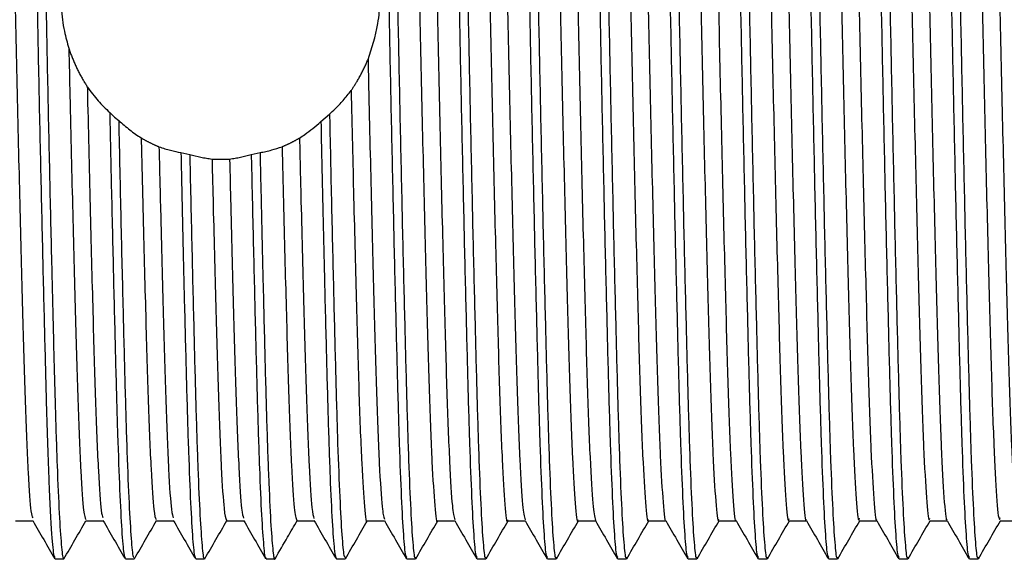
# Model space of a CAD drawing. Units: millimetres. Extents: x 5 to 995, y 5 to 995.
# Drawn here: x 188 to 209, y 488 to 499 of the extents above; entities that cross this region are included whole.
import ezdxf

# ---------------------------------------------------------------- set-up
doc = ezdxf.new("R2010")
doc.units = ezdxf.units.MM

msp = doc.modelspace()

# ---------------------------------------------------------------- linework, layer by layer
at = {"color": 7, "linetype": 'Continuous', "lineweight": 25}
for p, q in [((194.919, 497.003), (195.103, 497.165)), ((191.933, 496.343), (192.122, 496.3)), ((193.434, 496.301), (193.621, 496.343)), ((189.905, 488.49), (190.276, 488.49)), ((191.405, 488.49), (191.776, 488.49)), ((192.905, 488.49), (193.276, 488.49)), ((194.405, 488.49), (194.776, 488.49)), ((195.905, 488.49), (196.276, 488.49)), ((189.249, 487.678), (189.437, 487.678)), ((190.749, 487.678), (190.937, 487.678)), ((192.249, 487.678), (192.437, 487.678)), ((193.749, 487.678), (193.936, 487.678)), ((195.249, 487.678), (195.437, 487.678)), ((196.749, 487.678), (196.937, 487.678)), ((198.249, 487.678), (198.437, 487.678)), ((199.749, 487.678), (199.937, 487.678)), ((201.249, 487.678), (201.437, 487.678)), ((202.749, 487.678), (202.937, 487.678)), ((204.249, 487.678), (204.437, 487.678)), ((205.749, 487.678), (205.937, 487.678)), ((207.249, 487.678), (207.437, 487.678)), ((208.749, 487.678), (208.937, 487.678))]:
    msp.add_line(p, q, dxfattribs=at)
for points, knots in [([(188.499, 510.668), (188.5, 510.671), (188.514, 510.732), (188.544, 510.505), (188.588, 509.954), (188.633, 509.006), (188.675, 507.757), (188.716, 506.229), (188.761, 504.46), (188.805, 502.509), (188.849, 500.466), (188.889, 498.387), (188.933, 496.325), (188.978, 494.341), (189.022, 492.529), (189.067, 490.785), (189.119, 489.236), (189.173, 488.197), (189.217, 487.71), (189.24, 487.722), (189.249, 487.726)], [0, 0, 0, 0, 0.003047, 0.060466, 0.118731, 0.176881, 0.233966, 0.290898, 0.348982, 0.407279, 0.464827, 0.521464, 0.579257, 0.637591, 0.695499, 0.752198, 0.826853, 0.902513, 0.96342, 1, 1, 1, 1]), ([(188.687, 510.637), (188.691, 510.648), (188.71, 510.692), (188.744, 510.385), (188.789, 509.716), (188.833, 508.677), (188.874, 507.344), (188.917, 505.743), (188.961, 503.913), (189.006, 501.927), (189.048, 499.876), (189.089, 497.811), (189.133, 495.782), (189.175, 493.93), (189.215, 492.318), (189.252, 490.886), (189.293, 489.62), (189.338, 488.594), (189.382, 487.946), (189.415, 487.655), (189.433, 487.706), (189.438, 487.719)], [0, 0, 0, 0, 0.019396, 0.077036, 0.13525, 0.19307, 0.24968, 0.306916, 0.365042, 0.423103, 0.480149, 0.536316, 0.593647, 0.651293, 0.701483, 0.750705, 0.807986, 0.866126, 0.924168, 0.981163, 1, 1, 1, 1]), ([(195.999, 510.638), (196.008, 510.637), (196.032, 510.636), (196.072, 510.203), (196.116, 509.404), (196.16, 508.263), (196.2, 506.836), (196.244, 505.154), (196.289, 503.261), (196.333, 501.245), (196.374, 499.174), (196.416, 497.099), (196.461, 495.075), (196.506, 493.189), (196.548, 491.513), (196.589, 490.086), (196.633, 488.942), (196.678, 488.147), (196.717, 487.719), (196.74, 487.718), (196.749, 487.717)], [0, 0, 0, 0, 0.038639, 0.096685, 0.154982, 0.212566, 0.269181, 0.326924, 0.385245, 0.443176, 0.499896, 0.55723, 0.615463, 0.673634, 0.730792, 0.787641, 0.845674, 0.903975, 0.961579, 1, 1, 1, 1]), ([(196.198, 510.624), (196.208, 510.599), (196.232, 510.537), (196.272, 510.006), (196.317, 509.108), (196.359, 507.88), (196.4, 506.376), (196.444, 504.627), (196.489, 502.689), (196.533, 500.652), (196.573, 498.574), (196.617, 496.508), (196.661, 494.513), (196.706, 492.683), (196.747, 491.075), (196.789, 489.727), (196.834, 488.672), (196.878, 487.989), (196.912, 487.67), (196.931, 487.71), (196.937, 487.721)], [0, 0, 0, 0, 0.040196, 0.099344, 0.158463, 0.216584, 0.2743, 0.333234, 0.392473, 0.451038, 0.50855, 0.56716, 0.626406, 0.685307, 0.74298, 0.801159, 0.860298, 0.919426, 0.977572, 1, 1, 1, 1]), ([(197.499, 510.638), (197.508, 510.637), (197.532, 510.636), (197.572, 510.203), (197.616, 509.404), (197.66, 508.263), (197.7, 506.836), (197.744, 505.154), (197.789, 503.261), (197.833, 501.245), (197.874, 499.174), (197.916, 497.099), (197.961, 495.075), (198.006, 493.189), (198.048, 491.513), (198.089, 490.086), (198.133, 488.942), (198.178, 488.147), (198.217, 487.719), (198.24, 487.718), (198.249, 487.717)], [0, 0, 0, 0, 0.038639, 0.096685, 0.154982, 0.212566, 0.269181, 0.326924, 0.385245, 0.443176, 0.499896, 0.55723, 0.615463, 0.673634, 0.730792, 0.787641, 0.845674, 0.903975, 0.961579, 1, 1, 1, 1]), ([(197.698, 510.624), (197.708, 510.599), (197.732, 510.537), (197.772, 510.006), (197.817, 509.108), (197.859, 507.88), (197.9, 506.376), (197.944, 504.627), (197.989, 502.689), (198.033, 500.652), (198.073, 498.574), (198.117, 496.508), (198.161, 494.513), (198.206, 492.683), (198.247, 491.075), (198.289, 489.727), (198.334, 488.672), (198.378, 487.989), (198.412, 487.67), (198.431, 487.71), (198.437, 487.721)], [0, 0, 0, 0, 0.040199, 0.099346, 0.158465, 0.216586, 0.274302, 0.333236, 0.392475, 0.451039, 0.508551, 0.567161, 0.626407, 0.685307, 0.74298, 0.801159, 0.860299, 0.919426, 0.977572, 1, 1, 1, 1]), ([(198.999, 510.638), (199.008, 510.637), (199.032, 510.636), (199.072, 510.203), (199.116, 509.404), (199.16, 508.263), (199.2, 506.836), (199.244, 505.154), (199.289, 503.261), (199.333, 501.245), (199.374, 499.174), (199.416, 497.099), (199.461, 495.075), (199.506, 493.189), (199.548, 491.513), (199.589, 490.086), (199.633, 488.942), (199.678, 488.147), (199.717, 487.719), (199.74, 487.718), (199.749, 487.717)], [0, 0, 0, 0, 0.038639, 0.096685, 0.154982, 0.212566, 0.269181, 0.326924, 0.385245, 0.443176, 0.499896, 0.55723, 0.615463, 0.673634, 0.730792, 0.787641, 0.845674, 0.903975, 0.961579, 1, 1, 1, 1]), ([(199.198, 510.624), (199.208, 510.599), (199.232, 510.537), (199.272, 510.006), (199.317, 509.108), (199.359, 507.88), (199.4, 506.376), (199.444, 504.627), (199.489, 502.689), (199.533, 500.652), (199.573, 498.574), (199.617, 496.508), (199.661, 494.513), (199.706, 492.683), (199.747, 491.075), (199.789, 489.727), (199.834, 488.672), (199.878, 487.989), (199.912, 487.67), (199.931, 487.71), (199.937, 487.721)], [0, 0, 0, 0, 0.040202, 0.099348, 0.158467, 0.216588, 0.274304, 0.333237, 0.392477, 0.45104, 0.508553, 0.567162, 0.626408, 0.685308, 0.742981, 0.80116, 0.860299, 0.919426, 0.977572, 1, 1, 1, 1]), ([(200.499, 510.638), (200.508, 510.637), (200.532, 510.636), (200.572, 510.203), (200.616, 509.404), (200.66, 508.263), (200.7, 506.836), (200.744, 505.154), (200.789, 503.261), (200.833, 501.245), (200.874, 499.174), (200.916, 497.099), (200.961, 495.075), (201.006, 493.189), (201.048, 491.513), (201.089, 490.086), (201.133, 488.942), (201.178, 488.147), (201.217, 487.719), (201.24, 487.718), (201.249, 487.717)], [0, 0, 0, 0, 0.038639, 0.096685, 0.154982, 0.212566, 0.269181, 0.326924, 0.385245, 0.443176, 0.499896, 0.55723, 0.615463, 0.673634, 0.730792, 0.787641, 0.845674, 0.903975, 0.961579, 1, 1, 1, 1]), ([(200.698, 510.624), (200.708, 510.599), (200.732, 510.537), (200.772, 510.006), (200.817, 509.108), (200.859, 507.88), (200.9, 506.376), (200.944, 504.627), (200.989, 502.689), (201.033, 500.652), (201.073, 498.574), (201.117, 496.508), (201.161, 494.513), (201.206, 492.683), (201.247, 491.075), (201.289, 489.727), (201.334, 488.672), (201.378, 487.989), (201.412, 487.67), (201.431, 487.71), (201.437, 487.721)], [0, 0, 0, 0, 0.040204, 0.099351, 0.158469, 0.216591, 0.274306, 0.333239, 0.392478, 0.451042, 0.508554, 0.567163, 0.626409, 0.685309, 0.742982, 0.801161, 0.860299, 0.919427, 0.977572, 1, 1, 1, 1]), ([(201.999, 510.638), (202.008, 510.637), (202.032, 510.636), (202.072, 510.203), (202.116, 509.404), (202.16, 508.263), (202.2, 506.836), (202.244, 505.154), (202.289, 503.261), (202.333, 501.245), (202.374, 499.174), (202.416, 497.099), (202.461, 495.075), (202.506, 493.189), (202.548, 491.513), (202.589, 490.086), (202.633, 488.942), (202.678, 488.147), (202.717, 487.719), (202.74, 487.718), (202.749, 487.717)], [0, 0, 0, 0, 0.038639, 0.096685, 0.154982, 0.212566, 0.269181, 0.326924, 0.385245, 0.443176, 0.499896, 0.55723, 0.615463, 0.673634, 0.730792, 0.787641, 0.845674, 0.903975, 0.961579, 1, 1, 1, 1]), ([(202.198, 510.624), (202.208, 510.599), (202.232, 510.537), (202.272, 510.006), (202.317, 509.108), (202.359, 507.88), (202.4, 506.376), (202.444, 504.627), (202.489, 502.689), (202.533, 500.652), (202.573, 498.574), (202.617, 496.508), (202.661, 494.513), (202.706, 492.683), (202.747, 491.075), (202.789, 489.727), (202.834, 488.672), (202.878, 487.989), (202.912, 487.67), (202.931, 487.71), (202.937, 487.721)], [0, 0, 0, 0, 0.040207, 0.099353, 0.158472, 0.216593, 0.274308, 0.333241, 0.39248, 0.451043, 0.508555, 0.567164, 0.62641, 0.68531, 0.742982, 0.801161, 0.8603, 0.919427, 0.977572, 1, 1, 1, 1]), ([(203.499, 510.638), (203.508, 510.637), (203.532, 510.636), (203.572, 510.203), (203.616, 509.404), (203.66, 508.263), (203.7, 506.836), (203.744, 505.154), (203.789, 503.261), (203.833, 501.245), (203.874, 499.174), (203.916, 497.099), (203.961, 495.075), (204.006, 493.189), (204.048, 491.513), (204.089, 490.086), (204.133, 488.942), (204.178, 488.147), (204.217, 487.719), (204.24, 487.718), (204.249, 487.717)], [0, 0, 0, 0, 0.038639, 0.096685, 0.154982, 0.212566, 0.269181, 0.326924, 0.385245, 0.443176, 0.499896, 0.55723, 0.615463, 0.673634, 0.730792, 0.787641, 0.845674, 0.903975, 0.961579, 1, 1, 1, 1]), ([(203.698, 510.624), (203.708, 510.599), (203.732, 510.537), (203.772, 510.006), (203.817, 509.108), (203.859, 507.88), (203.9, 506.376), (203.944, 504.627), (203.989, 502.689), (204.033, 500.652), (204.073, 498.574), (204.117, 496.508), (204.161, 494.513), (204.206, 492.683), (204.247, 491.075), (204.289, 489.727), (204.334, 488.672), (204.378, 487.989), (204.412, 487.67), (204.431, 487.71), (204.437, 487.721)], [0, 0, 0, 0, 0.040209, 0.099356, 0.158474, 0.216595, 0.27431, 0.333243, 0.392481, 0.451045, 0.508556, 0.567165, 0.626411, 0.685311, 0.742983, 0.801162, 0.8603, 0.919427, 0.977572, 1, 1, 1, 1]), ([(204.999, 510.638), (205.008, 510.637), (205.032, 510.636), (205.072, 510.203), (205.116, 509.404), (205.16, 508.263), (205.2, 506.836), (205.244, 505.154), (205.289, 503.261), (205.333, 501.245), (205.374, 499.174), (205.416, 497.099), (205.461, 495.075), (205.506, 493.189), (205.548, 491.513), (205.589, 490.086), (205.633, 488.942), (205.678, 488.147), (205.717, 487.719), (205.74, 487.718), (205.749, 487.717)], [0, 0, 0, 0, 0.038639, 0.096685, 0.154982, 0.212566, 0.269181, 0.326924, 0.385245, 0.443176, 0.499896, 0.55723, 0.615463, 0.673634, 0.730792, 0.787641, 0.845674, 0.903975, 0.961579, 1, 1, 1, 1]), ([(205.198, 510.624), (205.208, 510.599), (205.232, 510.537), (205.272, 510.006), (205.317, 509.108), (205.359, 507.88), (205.4, 506.376), (205.444, 504.627), (205.489, 502.689), (205.533, 500.652), (205.573, 498.574), (205.617, 496.508), (205.661, 494.513), (205.706, 492.683), (205.747, 491.075), (205.789, 489.727), (205.834, 488.672), (205.878, 487.989), (205.912, 487.67), (205.931, 487.71), (205.937, 487.721)], [0, 0, 0, 0, 0.040212, 0.099358, 0.158476, 0.216597, 0.274312, 0.333245, 0.392483, 0.451046, 0.508558, 0.567166, 0.626412, 0.685312, 0.742984, 0.801162, 0.8603, 0.919427, 0.977573, 1, 1, 1, 1]), ([(206.499, 510.638), (206.508, 510.637), (206.532, 510.636), (206.572, 510.203), (206.616, 509.404), (206.66, 508.263), (206.7, 506.836), (206.744, 505.154), (206.789, 503.261), (206.833, 501.245), (206.874, 499.174), (206.916, 497.099), (206.961, 495.075), (207.006, 493.189), (207.048, 491.513), (207.089, 490.086), (207.133, 488.942), (207.178, 488.147), (207.217, 487.719), (207.24, 487.718), (207.249, 487.717)], [0, 0, 0, 0, 0.038639, 0.096685, 0.154982, 0.212566, 0.269181, 0.326924, 0.385245, 0.443176, 0.499896, 0.55723, 0.615463, 0.673634, 0.730792, 0.787641, 0.845674, 0.903975, 0.961579, 1, 1, 1, 1]), ([(206.698, 510.624), (206.708, 510.599), (206.732, 510.537), (206.772, 510.006), (206.817, 509.108), (206.859, 507.88), (206.9, 506.376), (206.944, 504.627), (206.989, 502.689), (207.033, 500.652), (207.073, 498.574), (207.117, 496.508), (207.161, 494.513), (207.206, 492.683), (207.247, 491.075), (207.289, 489.727), (207.334, 488.672), (207.378, 487.989), (207.412, 487.67), (207.431, 487.71), (207.437, 487.721)], [0, 0, 0, 0, 0.040214, 0.09936, 0.158478, 0.216599, 0.274314, 0.333246, 0.392485, 0.451048, 0.508559, 0.567168, 0.626413, 0.685312, 0.742984, 0.801163, 0.860301, 0.919427, 0.977573, 1, 1, 1, 1]), ([(207.999, 510.638), (208.008, 510.637), (208.032, 510.636), (208.072, 510.203), (208.116, 509.404), (208.16, 508.263), (208.2, 506.836), (208.244, 505.154), (208.289, 503.261), (208.333, 501.245), (208.374, 499.174), (208.416, 497.099), (208.461, 495.075), (208.506, 493.189), (208.548, 491.513), (208.589, 490.086), (208.633, 488.942), (208.678, 488.147), (208.717, 487.719), (208.74, 487.718), (208.749, 487.717)], [0, 0, 0, 0, 0.038639, 0.096685, 0.154982, 0.212566, 0.269181, 0.326924, 0.385245, 0.443176, 0.499896, 0.55723, 0.615463, 0.673634, 0.730792, 0.787641, 0.845674, 0.903975, 0.961579, 1, 1, 1, 1]), ([(208.198, 510.624), (208.208, 510.599), (208.232, 510.538), (208.272, 510.006), (208.317, 509.108), (208.359, 507.88), (208.4, 506.376), (208.444, 504.627), (208.489, 502.689), (208.533, 500.652), (208.573, 498.574), (208.617, 496.508), (208.661, 494.513), (208.706, 492.683), (208.747, 491.075), (208.789, 489.727), (208.834, 488.672), (208.878, 487.989), (208.912, 487.67), (208.931, 487.71), (208.937, 487.721)], [0, 0, 0, 0, 0.040217, 0.099363, 0.15848, 0.216601, 0.274316, 0.333248, 0.392486, 0.451049, 0.50856, 0.567169, 0.626414, 0.685313, 0.742985, 0.801163, 0.860301, 0.919428, 0.977573, 1, 1, 1, 1]), ([(188.03, 509.82), (188.033, 509.835), (188.055, 509.929), (188.098, 509.502), (188.158, 508.517), (188.213, 506.939), (188.27, 504.929), (188.33, 502.574), (188.387, 500.028), (188.443, 497.435), (188.503, 494.936), (188.561, 492.689), (188.615, 490.814), (188.675, 489.44), (188.728, 488.638), (188.76, 488.58), (188.773, 488.557)], [0, 0, 0, 0, 0.014115, 0.091889, 0.170294, 0.247086, 0.324341, 0.402804, 0.480187, 0.556871, 0.635243, 0.713114, 0.789518, 0.867649, 0.945865, 1, 1, 1, 1]), ([(196.668, 509.795), (196.682, 509.749), (196.715, 509.643), (196.771, 508.752), (196.828, 507.304), (196.883, 505.37), (196.943, 503.076), (197.001, 500.557), (197.056, 497.962), (197.115, 495.432), (197.175, 493.12), (197.229, 491.168), (197.287, 489.655), (197.347, 488.768), (197.385, 488.397), (197.404, 488.497), (197.405, 488.501)], [0, 0, 0, 0, 0.059023, 0.138093, 0.215962, 0.293334, 0.372341, 0.45073, 0.527754, 0.606549, 0.685313, 0.762321, 0.840754, 0.919747, 0.997068, 1, 1, 1, 1]), ([(197.03, 509.86), (197.048, 509.806), (197.086, 509.696), (197.146, 508.756), (197.203, 507.303), (197.258, 505.37), (197.318, 503.076), (197.376, 500.557), (197.431, 497.962), (197.49, 495.432), (197.55, 493.122), (197.604, 491.162), (197.662, 489.676), (197.721, 488.717), (197.756, 488.583), (197.773, 488.519)], [0, 0, 0, 0, 0.075785, 0.154257, 0.231537, 0.308324, 0.386733, 0.464529, 0.540971, 0.619169, 0.697338, 0.773763, 0.851603, 0.929998, 1, 1, 1, 1]), ([(198.168, 509.79), (198.181, 509.751), (198.214, 509.657), (198.269, 508.791), (198.326, 507.362), (198.381, 505.442), (198.441, 503.159), (198.499, 500.645), (198.554, 498.05), (198.613, 495.516), (198.673, 493.194), (198.727, 491.227), (198.785, 489.698), (198.845, 488.788), (198.883, 488.404), (198.904, 488.503), (198.905, 488.51)], [0, 0, 0, 0, 0.056326, 0.135398, 0.213346, 0.290654, 0.369643, 0.448092, 0.525097, 0.603853, 0.682658, 0.759691, 0.838066, 0.91708, 0.994469, 1, 1, 1, 1]), ([(198.53, 509.85), (198.548, 509.804), (198.585, 509.709), (198.644, 508.796), (198.701, 507.361), (198.756, 505.442), (198.816, 503.158), (198.874, 500.645), (198.929, 498.05), (198.988, 495.515), (199.048, 493.195), (199.102, 491.222), (199.16, 489.718), (199.219, 488.731), (199.255, 488.582), (199.273, 488.51)], [0, 0, 0, 0, 0.073134, 0.151604, 0.228959, 0.305678, 0.384066, 0.461917, 0.538335, 0.616492, 0.694697, 0.771142, 0.848921, 0.927333, 1, 1, 1, 1]), ([(199.668, 509.785), (199.681, 509.752), (199.713, 509.671), (199.767, 508.83), (199.824, 507.42), (199.879, 505.514), (199.939, 503.241), (199.998, 500.732), (200.052, 498.138), (200.111, 495.6), (200.171, 493.268), (200.225, 491.287), (200.283, 489.742), (200.343, 488.808), (200.382, 488.412), (200.403, 488.509), (200.405, 488.518)], [0, 0, 0, 0, 0.053631, 0.132702, 0.210727, 0.287976, 0.366944, 0.445451, 0.522441, 0.601156, 0.68, 0.757062, 0.835377, 0.914408, 0.991872, 1, 1, 1, 1]), ([(200.03, 509.841), (200.047, 509.803), (200.083, 509.721), (200.142, 508.836), (200.199, 507.419), (200.254, 505.514), (200.314, 503.241), (200.373, 500.732), (200.427, 498.139), (200.486, 495.599), (200.546, 493.269), (200.6, 491.282), (200.658, 489.76), (200.718, 488.746), (200.755, 488.581), (200.773, 488.501)], [0, 0, 0, 0, 0.0704822, 0.1489478, 0.2263748, 0.3030325, 0.3813957, 0.4593005, 0.5357015, 0.6138134, 0.6920526, 0.7685247, 0.8462396, 0.9246656, 1, 1, 1, 1]), ([(201.168, 509.782), (201.18, 509.754), (201.211, 509.684), (201.265, 508.869), (201.322, 507.477), (201.377, 505.585), (201.437, 503.323), (201.496, 500.82), (201.55, 498.227), (201.609, 495.684), (201.669, 493.342), (201.723, 491.348), (201.781, 489.786), (201.841, 488.83), (201.881, 488.419), (201.902, 488.514), (201.905, 488.526)], [0, 0, 0, 0, 0.050937, 0.130005, 0.208103, 0.2853, 0.364244, 0.442805, 0.519788, 0.598459, 0.677337, 0.754436, 0.832687, 0.911734, 0.989277, 1, 1, 1, 1]), ([(201.53, 509.833), (201.546, 509.801), (201.582, 509.733), (201.64, 508.874), (201.697, 507.476), (201.752, 505.586), (201.812, 503.323), (201.871, 500.82), (201.925, 498.227), (201.984, 495.684), (202.044, 493.342), (202.098, 491.348), (202.156, 489.783), (202.216, 488.839), (202.254, 488.423), (202.273, 488.497), (202.273, 488.498)], [0, 0, 0, 0, 0.067847, 0.146327, 0.223845, 0.300469, 0.378826, 0.456803, 0.533213, 0.6113, 0.689592, 0.766117, 0.843787, 0.922246, 0.999214, 1, 1, 1, 1]), ([(202.668, 509.779), (202.679, 509.757), (202.71, 509.698), (202.763, 508.906), (202.82, 507.534), (202.875, 505.656), (202.935, 503.405), (202.994, 500.908), (203.048, 498.315), (203.107, 495.768), (203.167, 493.417), (203.221, 491.409), (203.279, 489.831), (203.339, 488.852), (203.38, 488.427), (203.402, 488.519), (203.405, 488.533)], [0, 0, 0, 0, 0.048246, 0.127307, 0.205476, 0.282626, 0.361544, 0.440157, 0.517136, 0.595761, 0.674671, 0.751811, 0.829997, 0.909055, 0.986684, 1, 1, 1, 1]), ([(203.03, 509.826), (203.046, 509.801), (203.081, 509.745), (203.138, 508.912), (203.195, 507.532), (203.25, 505.657), (203.31, 503.405), (203.369, 500.908), (203.423, 498.315), (203.482, 495.768), (203.542, 493.417), (203.596, 491.409), (203.654, 489.828), (203.714, 488.861), (203.752, 488.432), (203.772, 488.505), (203.773, 488.508)], [0, 0, 0, 0, 0.065193, 0.143664, 0.221251, 0.297826, 0.376155, 0.454182, 0.530588, 0.608626, 0.686948, 0.763513, 0.841115, 0.919585, 0.996635, 1, 1, 1, 1]), ([(204.168, 509.777), (204.179, 509.759), (204.209, 509.711), (204.261, 508.943), (204.318, 507.59), (204.373, 505.727), (204.433, 503.487), (204.492, 500.995), (204.546, 498.404), (204.605, 495.852), (204.665, 493.492), (204.72, 491.47), (204.777, 489.876), (204.837, 488.875), (204.879, 488.435), (204.901, 488.524), (204.905, 488.539)], [0, 0, 0, 0, 0.045557, 0.124608, 0.202846, 0.279955, 0.358842, 0.437505, 0.514487, 0.593062, 0.672002, 0.749189, 0.827306, 0.906374, 0.984088, 1, 1, 1, 1]), ([(204.53, 509.819), (204.545, 509.8), (204.579, 509.756), (204.636, 508.949), (204.693, 507.588), (204.748, 505.727), (204.808, 503.487), (204.867, 500.995), (204.921, 498.404), (204.98, 495.853), (205.04, 493.492), (205.095, 491.471), (205.152, 489.874), (205.212, 488.883), (205.251, 488.441), (205.272, 488.512), (205.273, 488.517)], [0, 0, 0, 0, 0.062538, 0.140998, 0.218651, 0.295184, 0.373482, 0.451556, 0.527963, 0.605951, 0.6843, 0.760911, 0.838444, 0.91692, 0.994054, 1, 1, 1, 1]), ([(205.668, 509.776), (205.678, 509.762), (205.707, 509.724), (205.759, 508.979), (205.817, 507.645), (205.871, 505.797), (205.931, 503.569), (205.99, 501.083), (206.044, 498.492), (206.103, 495.937), (206.163, 493.568), (206.218, 491.532), (206.275, 489.922), (206.335, 488.899), (206.377, 488.443), (206.401, 488.528), (206.405, 488.545)], [0, 0, 0, 0, 0.04287, 0.121908, 0.200212, 0.277286, 0.356141, 0.434849, 0.511841, 0.590363, 0.669329, 0.74657, 0.824615, 0.903689, 0.981487, 1, 1, 1, 1]), ([(206.03, 509.813), (206.045, 509.799), (206.078, 509.768), (206.134, 508.986), (206.192, 507.644), (206.246, 505.797), (206.306, 503.569), (206.365, 501.083), (206.419, 498.492), (206.478, 495.937), (206.538, 493.568), (206.593, 491.533), (206.65, 489.92), (206.71, 488.907), (206.75, 488.45), (206.771, 488.518), (206.773, 488.525)], [0, 0, 0, 0, 0.059882, 0.138328, 0.216046, 0.292542, 0.370806, 0.448925, 0.52534, 0.603274, 0.681649, 0.758311, 0.835772, 0.914254, 0.991469, 1, 1, 1, 1]), ([(207.168, 509.775), (207.177, 509.765), (207.206, 509.737), (207.257, 509.015), (207.315, 507.701), (207.369, 505.867), (207.429, 503.65), (207.488, 501.17), (207.542, 498.581), (207.601, 496.022), (207.661, 493.644), (207.716, 491.595), (207.773, 489.969), (207.833, 488.923), (207.876, 488.451), (207.9, 488.532), (207.905, 488.55)], [0, 0, 0, 0, 0.040185, 0.119209, 0.197576, 0.274619, 0.353439, 0.432191, 0.509197, 0.587664, 0.666654, 0.743953, 0.821924, 0.901002, 0.97888, 1, 1, 1, 1]), ([(207.53, 509.808), (207.544, 509.799), (207.576, 509.779), (207.631, 509.021), (207.69, 507.699), (207.744, 505.867), (207.804, 503.65), (207.863, 501.17), (207.917, 498.581), (207.976, 496.022), (208.036, 493.643), (208.091, 491.596), (208.148, 489.967), (208.208, 488.931), (208.249, 488.46), (208.27, 488.525), (208.273, 488.533)], [0, 0, 0, 0, 0.057225, 0.135655, 0.213435, 0.2899, 0.368128, 0.44629, 0.522719, 0.600597, 0.678995, 0.755714, 0.8331, 0.911585, 0.988879, 1, 1, 1, 1]), ([(208.668, 509.775), (208.677, 509.769), (208.705, 509.749), (208.754, 509.049), (208.813, 507.755), (208.867, 505.936), (208.927, 503.731), (208.986, 501.257), (209.04, 498.669), (209.099, 496.107), (209.159, 493.72), (209.214, 491.658), (209.271, 490.016), (209.331, 488.949), (209.375, 488.459), (209.4, 488.536), (209.405, 488.554)], [0, 0, 0, 0, 0.037504, 0.116509, 0.194936, 0.271956, 0.350737, 0.42953, 0.506556, 0.584966, 0.663976, 0.74134, 0.819234, 0.898312, 0.976269, 1, 1, 1, 1]), ([(209.03, 509.803), (209.043, 509.799), (209.075, 509.789), (209.129, 509.056), (209.188, 507.753), (209.242, 505.936), (209.302, 503.731), (209.361, 501.257), (209.415, 498.669), (209.474, 496.107), (209.534, 493.72), (209.589, 491.659), (209.646, 490.014), (209.706, 488.956), (209.748, 488.469), (209.77, 488.53), (209.773, 488.54)], [0, 0, 0, 0, 0.054568, 0.13298, 0.210818, 0.28726, 0.365449, 0.443651, 0.520099, 0.59792, 0.676337, 0.75312, 0.830429, 0.908914, 0.986285, 1, 1, 1, 1]), ([(195.924, 498.331), (196.005, 498.572), (196.135, 498.955), (196.191, 499.613), (196.15, 500.179), (196.029, 500.665), (195.914, 500.927), (195.865, 501.039)], [0, 0, 0, 0, 0.293086, 0.465255, 0.63785, 0.845543, 1, 1, 1, 1]), ([(189.501, 500.528), (189.457, 500.338), (189.377, 500), (189.371, 499.428), (189.433, 498.954), (189.509, 498.687), (189.543, 498.568)], [0, 0, 0, 0, 0.315022, 0.55948, 0.8037, 1, 1, 1, 1]), ([(189.543, 498.568), (189.551, 498.231), (189.578, 497.029), (189.625, 495.017), (189.684, 492.76), (189.738, 490.871), (189.798, 489.474), (189.855, 488.622), (189.889, 488.554), (189.905, 488.522)], [0, 0, 0, 0, 0.062983, 0.223982, 0.384114, 0.541093, 0.701557, 0.862357, 1, 1, 1, 1]), ([(189.543, 498.568), (189.548, 498.554), (189.558, 498.524), (189.573, 498.48), (189.589, 498.436), (189.606, 498.392), (189.623, 498.348), (189.641, 498.305), (189.659, 498.262), (189.678, 498.219), (189.697, 498.177), (189.717, 498.135), (189.738, 498.093), (189.759, 498.051), (189.781, 498.01), (189.803, 497.969), (189.826, 497.928), (189.845, 497.895), (189.861, 497.868), (189.877, 497.841), (189.893, 497.815), (189.91, 497.788), (189.923, 497.767), (189.932, 497.753), (189.937, 497.746)], [0, 0, 0, 0, 0.0510854, 0.1021709, 0.1532563, 0.2043417, 0.2554271, 0.3065125, 0.3575979, 0.4086833, 0.4597687, 0.5108541, 0.5619395, 0.6130248, 0.6641102, 0.7151956, 0.7662809, 0.8173663, 0.8429085, 0.8684508, 0.9195361, 0.9450783, 0.9725384, 1, 1, 1, 1]), ([(195.563, 497.667), (195.568, 497.673), (195.577, 497.686), (195.59, 497.705), (195.603, 497.724), (195.616, 497.744), (195.628, 497.763), (195.641, 497.783), (195.653, 497.803), (195.666, 497.822), (195.678, 497.842), (195.694, 497.869), (195.71, 497.896), (195.729, 497.929), (195.744, 497.956), (195.759, 497.984), (195.774, 498.011), (195.792, 498.046), (195.813, 498.087), (195.834, 498.129), (195.854, 498.171), (195.874, 498.214), (195.892, 498.254), (195.908, 498.293), (195.919, 498.318), (195.924, 498.331)], [0, 0, 0, 0, 0.030818, 0.061637, 0.092455, 0.123274, 0.154092, 0.184911, 0.215729, 0.246547, 0.277366, 0.308184, 0.369822, 0.400641, 0.462279, 0.493097, 0.523915, 0.585553, 0.647191, 0.708829, 0.770467, 0.832105, 0.893743, 0.946868, 1, 1, 1, 1]), ([(195.924, 498.331), (195.927, 498.189), (195.949, 497.186), (195.992, 495.348), (196.052, 493.049), (196.106, 491.103), (196.164, 489.635), (196.222, 488.703), (196.257, 488.583), (196.273, 488.527)], [0, 0, 0, 0, 0.027435, 0.194159, 0.360652, 0.523483, 0.689485, 0.856503, 1, 1, 1, 1]), ([(189.937, 497.746), (189.938, 497.683), (189.959, 496.762), (190, 495.017), (190.059, 492.76), (190.113, 490.87), (190.173, 489.478), (190.227, 488.657), (190.258, 488.588), (190.271, 488.56)], [0, 0, 0, 0, 0.012834, 0.187306, 0.360839, 0.530956, 0.704849, 0.879106, 1, 1, 1, 1]), ([(189.937, 497.746), (190.013, 497.644), (190.127, 497.489), (190.289, 497.317), (190.373, 497.239), (190.415, 497.2)], [0, 0, 0, 0, 0.496346, 0.747821, 1, 1, 1, 1]), ([(195.103, 497.165), (195.142, 497.201), (195.242, 497.29), (195.397, 497.452), (195.508, 497.595), (195.563, 497.667)], [0, 0, 0, 0, 0.246996, 0.622409, 1, 1, 1, 1]), ([(195.563, 497.667), (195.581, 496.895), (195.619, 495.274), (195.677, 493.048), (195.731, 491.108), (195.789, 489.612), (195.85, 488.75), (195.886, 488.39), (195.905, 488.49), (195.905, 488.491)], [0, 0, 0, 0, 0.1547845, 0.3250587, 0.4915878, 0.6613593, 0.8321706, 0.9992821, 1, 1, 1, 1]), ([(190.415, 497.2), (190.428, 496.593), (190.456, 495.301), (190.499, 493.463), (190.542, 491.752), (190.582, 490.285), (190.627, 489.096), (190.671, 488.244), (190.713, 487.748), (190.738, 487.717), (190.749, 487.703)], [0, 0, 0, 0, 0.115976, 0.246859, 0.37578, 0.503191, 0.633321, 0.764382, 0.894202, 1, 1, 1, 1]), ([(190.415, 497.2), (190.44, 497.175), (190.502, 497.116), (190.568, 497.06), (190.606, 497.027)], [0, 0, 0, 0, 0.413767, 1, 1, 1, 1]), ([(195.103, 497.165), (195.103, 497.15), (195.118, 496.446), (195.148, 495.074), (195.193, 493.189), (195.235, 491.513), (195.276, 490.086), (195.321, 488.942), (195.366, 488.147), (195.404, 487.719), (195.427, 487.718), (195.437, 487.717)], [0, 0, 0, 0, 0.002795, 0.133946, 0.264959, 0.393691, 0.521725, 0.652426, 0.783732, 0.913468, 1, 1, 1, 1]), ([(190.606, 497.027), (190.621, 496.314), (190.652, 494.891), (190.698, 492.973), (190.741, 491.303), (190.782, 489.913), (190.827, 488.811), (190.872, 488.068), (190.908, 487.695), (190.929, 487.716), (190.937, 487.723)], [0, 0, 0, 0, 0.138348, 0.276327, 0.405734, 0.535346, 0.66742, 0.799803, 0.930311, 1, 1, 1, 1]), ([(190.606, 497.027), (190.685, 496.959), (190.803, 496.856), (190.965, 496.737), (191.046, 496.683), (191.087, 496.656)], [0, 0, 0, 0, 0.49924, 0.749541, 1, 1, 1, 1]), ([(194.462, 496.653), (194.5, 496.678), (194.597, 496.743), (194.75, 496.857), (194.862, 496.954), (194.919, 497.003)], [0, 0, 0, 0, 0.249659, 0.624575, 1, 1, 1, 1]), ([(194.919, 497.003), (194.931, 496.438), (194.956, 495.308), (194.995, 493.612), (195.036, 491.971), (195.077, 490.469), (195.12, 489.24), (195.165, 488.338), (195.209, 487.777), (195.236, 487.714), (195.249, 487.683)], [0, 0, 0, 0, 0.109679, 0.219439, 0.350373, 0.479216, 0.610684, 0.743392, 0.875141, 1, 1, 1, 1]), ([(191.087, 496.656), (191.099, 496.144), (191.131, 494.802), (191.182, 492.832), (191.237, 490.928), (191.296, 489.513), (191.353, 488.635), (191.388, 488.554), (191.405, 488.516)], [0, 0, 0, 0, 0.112438, 0.294656, 0.473152, 0.655518, 0.83845, 1, 1, 1, 1]), ([(191.087, 496.656), (191.094, 496.652), (191.107, 496.644), (191.127, 496.633), (191.148, 496.621), (191.168, 496.61), (191.188, 496.599), (191.209, 496.588), (191.23, 496.577), (191.25, 496.567), (191.271, 496.556), (191.292, 496.546), (191.313, 496.536), (191.334, 496.526), (191.355, 496.516), (191.376, 496.506), (191.397, 496.496), (191.415, 496.488), (191.432, 496.481), (191.448, 496.474), (191.46, 496.469), (191.466, 496.466)], [0, 0, 0, 0, 0.054894, 0.109788, 0.164682, 0.219575, 0.274469, 0.329363, 0.384257, 0.439151, 0.494045, 0.548939, 0.603832, 0.658726, 0.71362, 0.768514, 0.823408, 0.878302, 0.905749, 0.952873, 1, 1, 1, 1]), ([(194.091, 496.468), (194.098, 496.471), (194.113, 496.477), (194.134, 496.486), (194.155, 496.496), (194.177, 496.506), (194.198, 496.515), (194.219, 496.525), (194.24, 496.535), (194.261, 496.545), (194.282, 496.556), (194.299, 496.564), (194.316, 496.573), (194.333, 496.582), (194.354, 496.593), (194.375, 496.604), (194.395, 496.615), (194.415, 496.626), (194.433, 496.636), (194.449, 496.645), (194.458, 496.65), (194.462, 496.653)], [0, 0, 0, 0, 0.056206, 0.112413, 0.168619, 0.224825, 0.281032, 0.337238, 0.393444, 0.449651, 0.505857, 0.562063, 0.590166, 0.646373, 0.702579, 0.758785, 0.814992, 0.871198, 0.927404, 0.963702, 1, 1, 1, 1]), ([(194.462, 496.653), (194.473, 496.198), (194.503, 494.913), (194.554, 492.977), (194.608, 491.043), (194.667, 489.595), (194.723, 488.697), (194.756, 488.59), (194.771, 488.543)], [0, 0, 0, 0, 0.102614, 0.290355, 0.474044, 0.661465, 0.849846, 1, 1, 1, 1]), ([(191.466, 496.466), (191.477, 496.019), (191.507, 494.745), (191.557, 492.833), (191.612, 490.927), (191.671, 489.517), (191.725, 488.669), (191.758, 488.588), (191.771, 488.554)], [0, 0, 0, 0, 0.1029866, 0.2930628, 0.4792562, 0.669487, 0.860308, 1, 1, 1, 1]), ([(191.466, 496.466), (191.508, 496.453), (191.59, 496.425), (191.746, 496.382), (191.86, 496.358), (191.933, 496.343)], [0, 0, 0, 0, 0.2647821, 0.5295623, 1, 1, 1, 1]), ([(193.621, 496.343), (193.662, 496.351), (193.745, 496.368), (193.902, 496.406), (194.017, 496.444), (194.091, 496.468)], [0, 0, 0, 0, 0.264315, 0.528632, 1, 1, 1, 1]), ([(194.091, 496.468), (194.101, 496.076), (194.13, 494.857), (194.179, 492.976), (194.233, 491.044), (194.292, 489.592), (194.351, 488.66), (194.387, 488.551), (194.405, 488.498)], [0, 0, 0, 0, 0.087524, 0.27249, 0.453464, 0.638115, 0.823711, 1, 1, 1, 1]), ([(191.933, 496.343), (191.946, 495.752), (191.972, 494.573), (192.013, 492.881), (192.053, 491.303), (192.095, 489.913), (192.139, 488.811), (192.184, 488.068), (192.221, 487.695), (192.242, 487.716), (192.249, 487.723)], [0, 0, 0, 0, 0.121812, 0.243053, 0.378411, 0.513981, 0.652128, 0.790598, 0.927107, 1, 1, 1, 1]), ([(192.122, 496.3), (192.122, 496.284), (192.137, 495.589), (192.167, 494.252), (192.211, 492.451), (192.252, 490.875), (192.295, 489.566), (192.34, 488.554), (192.384, 487.926), (192.416, 487.65), (192.433, 487.702), (192.437, 487.712)], [0, 0, 0, 0, 0.003286, 0.142329, 0.280248, 0.41532, 0.552269, 0.691168, 0.829724, 0.96568, 1, 1, 1, 1]), ([(192.122, 496.3), (192.2, 496.28), (192.319, 496.251), (192.478, 496.222), (192.558, 496.211), (192.597, 496.205)], [0, 0, 0, 0, 0.4997, 0.749814, 1, 1, 1, 1]), ([(192.972, 496.206), (193.011, 496.212), (193.09, 496.223), (193.244, 496.252), (193.358, 496.281), (193.434, 496.301)], [0, 0, 0, 0, 0.252166, 0.504331, 1, 1, 1, 1]), ([(193.434, 496.301), (193.434, 496.284), (193.45, 495.589), (193.48, 494.252), (193.524, 492.451), (193.565, 490.875), (193.608, 489.566), (193.652, 488.554), (193.697, 487.926), (193.728, 487.65), (193.746, 487.702), (193.749, 487.712)], [0, 0, 0, 0, 0.0033114, 0.1423504, 0.2802666, 0.4153347, 0.5522802, 0.6911754, 0.8297284, 0.9656809, 1, 1, 1, 1]), ([(193.621, 496.343), (193.631, 495.894), (193.651, 494.995), (193.685, 493.517), (193.724, 491.971), (193.764, 490.468), (193.808, 489.243), (193.853, 488.328), (193.897, 487.811), (193.926, 487.613), (193.942, 487.698), (193.945, 487.71)], [0, 0, 0, 0, 0.090078, 0.180046, 0.313314, 0.444454, 0.578266, 0.71334, 0.847436, 0.978734, 1, 1, 1, 1]), ([(192.597, 496.205), (192.605, 496.205), (192.621, 496.204), (192.64, 496.203), (192.66, 496.202), (192.675, 496.202), (192.691, 496.201), (192.707, 496.201), (192.722, 496.201), (192.738, 496.201), (192.754, 496.2), (192.769, 496.2), (192.785, 496.2), (192.8, 496.2), (192.816, 496.201), (192.832, 496.201), (192.847, 496.201), (192.863, 496.201), (192.879, 496.202), (192.894, 496.202), (192.91, 496.203), (192.925, 496.204), (192.939, 496.204), (192.955, 496.205), (192.967, 496.206), (192.972, 496.206)], [0, 0, 0, 0, 0.062469, 0.124937, 0.156171, 0.21864, 0.249874, 0.281108, 0.343577, 0.374811, 0.406045, 0.468514, 0.499748, 0.530982, 0.593451, 0.624685, 0.655919, 0.718387, 0.749622, 0.780856, 0.843324, 0.874558, 0.905793, 0.952896, 1, 1, 1, 1]), ([(192.597, 496.205), (192.605, 495.874), (192.633, 494.721), (192.68, 492.904), (192.735, 490.986), (192.794, 489.552), (192.852, 488.647), (192.888, 488.553), (192.905, 488.507)], [0, 0, 0, 0, 0.075916, 0.264455, 0.449023, 0.637478, 0.826708, 1, 1, 1, 1]), ([(192.972, 496.206), (192.98, 495.875), (193.008, 494.722), (193.055, 492.904), (193.11, 490.985), (193.169, 489.556), (193.224, 488.683), (193.257, 488.589), (193.271, 488.548)], [0, 0, 0, 0, 0.078197, 0.272228, 0.462173, 0.656118, 0.85086, 1, 1, 1, 1]), ([(188.405, 488.49), (188.467, 488.49), (188.591, 488.49), (188.715, 488.49), (188.776, 488.49)], [0, 0, 0, 0, 0.503842, 1, 1, 1, 1]), ([(188.773, 488.495), (188.851, 488.36), (189.006, 488.091), (189.163, 487.82), (189.241, 487.684)], [0, 0, 0, 0, 0.500579, 1, 1, 1, 1]), ([(189.438, 487.678), (189.516, 487.813), (189.672, 488.085), (189.829, 488.355), (189.907, 488.49)], [0, 0, 0, 0, 0.4989246, 1, 1, 1, 1]), ([(190.271, 488.498), (190.349, 488.362), (190.506, 488.092), (190.662, 487.821), (190.741, 487.685)], [0, 0, 0, 0, 0.499991, 1, 1, 1, 1]), ([(190.944, 487.684), (191.023, 487.82), (191.179, 488.091), (191.335, 488.361), (191.414, 488.497)], [0, 0, 0, 0, 0.5000094, 1, 1, 1, 1]), ([(191.771, 488.497), (191.85, 488.362), (192.006, 488.091), (192.163, 487.82), (192.241, 487.685)], [0, 0, 0, 0, 0.499991, 1, 1, 1, 1]), ([(192.444, 487.684), (192.523, 487.82), (192.679, 488.091), (192.836, 488.361), (192.914, 488.497)], [0, 0, 0, 0, 0.500009, 1, 1, 1, 1]), ([(193.271, 488.497), (193.35, 488.362), (193.506, 488.091), (193.663, 487.82), (193.741, 487.685)], [0, 0, 0, 0, 0.4999909, 1, 1, 1, 1]), ([(193.944, 487.684), (194.032, 487.837), (194.189, 488.108), (194.345, 488.378), (194.414, 488.497)], [0, 0, 0, 0, 0.5624977, 1, 1, 1, 1]), ([(194.771, 488.498), (194.85, 488.362), (195.006, 488.091), (195.162, 487.821), (195.241, 487.685)], [0, 0, 0, 0, 0.499991, 1, 1, 1, 1]), ([(195.443, 487.682), (195.521, 487.817), (195.676, 488.087), (195.832, 488.356), (195.909, 488.49)], [0, 0, 0, 0, 0.502978, 1, 1, 1, 1]), ([(196.273, 488.495), (196.351, 488.36), (196.508, 488.089), (196.664, 487.818), (196.742, 487.682)], [0, 0, 0, 0, 0.499986, 1, 1, 1, 1]), ([(196.943, 487.682), (197.021, 487.817), (197.177, 488.088), (197.334, 488.359), (197.412, 488.494)], [0, 0, 0, 0, 0.499954, 1, 1, 1, 1]), ([(197.405, 488.49), (197.467, 488.49), (197.591, 488.49), (197.715, 488.49), (197.776, 488.49)], [0, 0, 0, 0, 0.50512, 1, 1, 1, 1]), ([(197.773, 488.495), (197.851, 488.36), (198.008, 488.089), (198.164, 487.818), (198.242, 487.682)], [0, 0, 0, 0, 0.4999202, 1, 1, 1, 1]), ([(198.443, 487.682), (198.521, 487.817), (198.677, 488.088), (198.834, 488.359), (198.912, 488.494)], [0, 0, 0, 0, 0.4998996, 1, 1, 1, 1]), ([(198.905, 488.49), (198.967, 488.49), (199.091, 488.49), (199.215, 488.49), (199.276, 488.49)], [0, 0, 0, 0, 0.50505, 1, 1, 1, 1]), ([(199.273, 488.495), (199.351, 488.36), (199.508, 488.089), (199.664, 487.818), (199.742, 487.682)], [0, 0, 0, 0, 0.499854, 1, 1, 1, 1]), ([(199.943, 487.682), (200.021, 487.817), (200.177, 488.088), (200.334, 488.359), (200.412, 488.494)], [0, 0, 0, 0, 0.499846, 1, 1, 1, 1]), ([(200.405, 488.49), (200.467, 488.49), (200.591, 488.49), (200.715, 488.49), (200.776, 488.49)], [0, 0, 0, 0, 0.504979, 1, 1, 1, 1]), ([(200.773, 488.495), (200.851, 488.36), (201.008, 488.089), (201.164, 487.818), (201.242, 487.682)], [0, 0, 0, 0, 0.499788, 1, 1, 1, 1]), ([(201.443, 487.682), (201.521, 487.817), (201.677, 488.088), (201.834, 488.359), (201.912, 488.494)], [0, 0, 0, 0, 0.499792, 1, 1, 1, 1]), ([(201.905, 488.49), (201.967, 488.49), (202.091, 488.49), (202.215, 488.49), (202.276, 488.49)], [0, 0, 0, 0, 0.504909, 1, 1, 1, 1]), ([(202.273, 488.495), (202.351, 488.36), (202.508, 488.089), (202.664, 487.818), (202.742, 487.682)], [0, 0, 0, 0, 0.499722, 1, 1, 1, 1]), ([(202.943, 487.682), (203.021, 487.817), (203.177, 488.088), (203.334, 488.359), (203.412, 488.494)], [0, 0, 0, 0, 0.499738, 1, 1, 1, 1]), ([(203.405, 488.49), (203.467, 488.49), (203.591, 488.49), (203.715, 488.49), (203.776, 488.49)], [0, 0, 0, 0, 0.5048394, 1, 1, 1, 1]), ([(203.773, 488.495), (203.851, 488.36), (204.008, 488.089), (204.164, 487.818), (204.242, 487.682)], [0, 0, 0, 0, 0.499656, 1, 1, 1, 1]), ([(204.443, 487.682), (204.521, 487.817), (204.677, 488.088), (204.834, 488.359), (204.912, 488.494)], [0, 0, 0, 0, 0.499685, 1, 1, 1, 1]), ([(204.905, 488.49), (204.967, 488.49), (205.091, 488.49), (205.215, 488.49), (205.276, 488.49)], [0, 0, 0, 0, 0.50477, 1, 1, 1, 1]), ([(205.273, 488.495), (205.351, 488.36), (205.508, 488.089), (205.664, 487.818), (205.742, 487.682)], [0, 0, 0, 0, 0.4995899, 1, 1, 1, 1]), ([(205.943, 487.682), (206.021, 487.817), (206.177, 488.088), (206.334, 488.359), (206.412, 488.494)], [0, 0, 0, 0, 0.499631, 1, 1, 1, 1]), ([(206.405, 488.49), (206.467, 488.49), (206.591, 488.49), (206.715, 488.49), (206.776, 488.49)], [0, 0, 0, 0, 0.5047, 1, 1, 1, 1]), ([(206.773, 488.495), (206.851, 488.36), (207.008, 488.089), (207.164, 487.818), (207.242, 487.682)], [0, 0, 0, 0, 0.4995235, 1, 1, 1, 1]), ([(207.443, 487.682), (207.521, 487.817), (207.677, 488.088), (207.834, 488.359), (207.912, 488.494)], [0, 0, 0, 0, 0.499578, 1, 1, 1, 1]), ([(207.905, 488.49), (207.967, 488.49), (208.091, 488.49), (208.215, 488.49), (208.276, 488.49)], [0, 0, 0, 0, 0.5046301, 1, 1, 1, 1]), ([(208.273, 488.495), (208.351, 488.36), (208.508, 488.089), (208.664, 487.818), (208.742, 487.682)], [0, 0, 0, 0, 0.499457, 1, 1, 1, 1]), ([(208.943, 487.682), (209.021, 487.817), (209.177, 488.088), (209.334, 488.359), (209.412, 488.494)], [0, 0, 0, 0, 0.499525, 1, 1, 1, 1]), ([(209.405, 488.49), (209.467, 488.49), (209.591, 488.49), (209.715, 488.49), (209.776, 488.49)], [0, 0, 0, 0, 0.504561, 1, 1, 1, 1])]:
    msp.add_open_spline(points, degree=3, knots=knots, dxfattribs=at)

doc.saveas('drawing.dxf')
